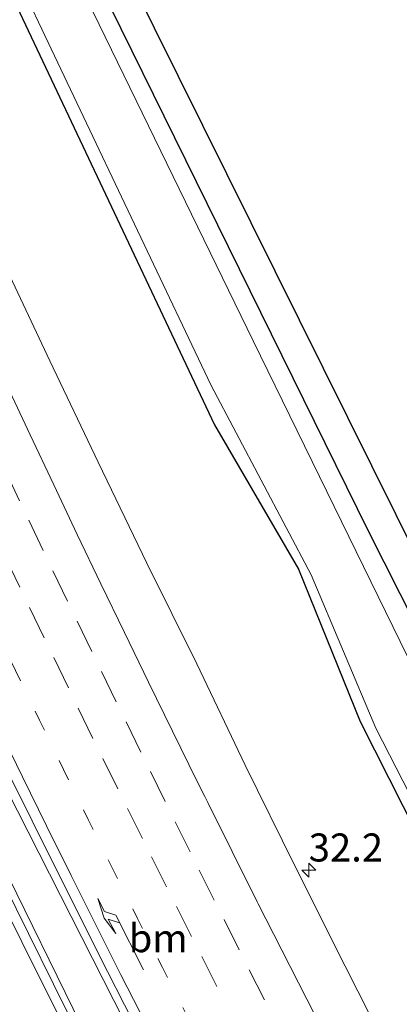
# Model space of a CAD drawing. Units: metres. Extents: x 119997 to 130006, y 481249 to 487503.
# Drawn here: x 122909 to 122943, y 481323 to 481411 of the extents above; entities that cross this region are included whole.
import ezdxf
from ezdxf.enums import TextEntityAlignment as Align

# ---------------------------------------------------------------- set-up
doc = ezdxf.new("R2010")
doc.units = ezdxf.units.M
doc.linetypes.add('VW-1-3_STREEP', pattern=[4, 1, -3])
doc.linetypes.add('VW-3-9_STREEP', pattern=[12, 3, -9])
doc.layers.get('0').update_dxf_attribs({"lineweight": 25})
for name, color, linetype, lineweight in [('B-ME-AM-KILOMETR-S-B1', 7, 'Continuous', 18), ('B-ME-BV-GELEIDECONSTRUCTIE-GELEIDERAIL-L-B1', 213, 'BV-GELEIDERAIL', 18), ('B-ME-GR-BOMENSTRUIKEN-GV-B6', 93, 'Continuous', 18), ('B-ME-IE-GRASLAND-GV-B6', 93, 'Continuous', 18), ('B-ME-OG-WATER-GV-B6', 153, 'Continuous', 18), ('B-ME-VH-VERH_SOORT-BITUMEN-GV-B6', 8, 'IE-TERREINAFSCHEIDING-NATUURLIJK-HOUTWAL', 18), ('B-ME-VW-MARKERING-13STREEP-045-L-B1', 255, 'VW-1-3_STREEP', 18), ('B-ME-VW-MARKERING-39STREEP-015-L-B1', 255, 'VW-3-9_STREEP', 18), ('B-ME-VW-MARKERING-PIJLLI750-S-B1', 7, 'Continuous', 18), ('B-ME-VW-MARKERING-STREEP-015-L-B1', 7, 'Continuous', 18)]:
    doc.layers.add(name, color=color, linetype=linetype, lineweight=lineweight)
doc.layers.add('B-ME-GW-INSTEEKWATERGANG-L-B1', color=10, linetype='Continuous')
doc.layers.add('B-ME-KG-KADASTRAAL-OPNAMEDTMGRENS-L-B1', color=10, linetype='Continuous')
doc.styles.add('NLCS-ISO', font='NLCS-ISO.TTF')
doc.linetypes.add('BV-GELEIDERAIL', pattern='A,10,-3,[108,NLCS.SHX,S=1,R=0,X=0,Y=0],-3', length=16)
doc.linetypes.add('IE-TERREINAFSCHEIDING-NATUURLIJK-HOUTWAL', pattern='A,7,-1.5,[67,NLCS.SHX,S=0.75,R=45,X=0,Y=0],-1.5,7,-1.5,[70,NLCS.SHX,S=0.75,R=0,X=0,Y=0],-1.5', length=20)

# ---------------------------------------------------------------- blocks, each defined once
blk = doc.blocks.new('hecto')
for p, q in [((0, 0.625), (-0.625, 0)), ((0, -0.625), (0, 0.625)), ((-0.625, 0), (0.625, 0)), ((0.625, 0), (0, -0.625))]:
    blk.add_line(p, q)
blk = doc.blocks.new('pijll')
for p, q in [((5.7, 1.05, 0.1), (4, 0.75, 0.1)), ((7.5, 0.75, 0.1), (5.7, 1.05, 0.1)), ((0, 0, 0.1), (5.45, 0, 0.1)), ((4, 0.75, 0.1), (5.45, 0.75, 0.1)), ((5.45, 0.75, 0.1), (4.7, 0, 0.1)), ((6.2, 0.75, 0.1), (5.45, 0, 0.1)), ((7.5, 0.75, 0.1), (6.2, 0.75, 0.1))]:
    blk.add_line(p, q)

msp = doc.modelspace()

# ---------------------------------------------------------------- linework, layer by layer
at = {"layer": 'B-ME-BV-GELEIDECONSTRUCTIE-GELEIDERAIL-L-B1'}
for points in [[(122808.73, 481589.341, 0.276), (122813.741, 481573.762, 0.189), (122819.235, 481557.384, 0.211), (122824.579, 481541.67, 0.222), (122830.853, 481524, 0.286), (122838.66, 481502.584, 0.265), (122845.291, 481485.017, 0.286), (122851.734, 481468.736, 0.362), (122859.47, 481449.431, 0.33), (122866.608, 481432.506, 0.297), (122875.895, 481411.003, 0.222), (122885.19, 481390.597, 0.211), (122896.981, 481365.039, 0.286), (122907.859, 481342.567, 0.259), (122924.09, 481310.625, 0.265), (122933.437, 481292.823, 0.259), (122948.251, 481265.314, 0.211), (122956.854, 481250, 0.195)], [(122808.73, 481589.341, 0.276), (122813.741, 481573.762, 0.189), (122819.235, 481557.384, 0.211), (122824.579, 481541.67, 0.222), (122830.853, 481524, 0.286), (122838.66, 481502.584, 0.265), (122845.291, 481485.017, 0.286), (122851.734, 481468.736, 0.362), (122859.47, 481449.431, 0.33), (122866.608, 481432.506, 0.297), (122875.895, 481411.003, 0.222), (122885.19, 481390.597, 0.211), (122896.981, 481365.039, 0.286), (122907.859, 481342.567, 0.259), (122924.09, 481310.625, 0.265), (122933.437, 481292.823, 0.259), (122948.251, 481265.314, 0.211), (122956.854, 481250, 0.195)], [(122805.492, 481587.746, 0.169), (122816.127, 481555.256, 0.276), (122824.223, 481532.111, 0.243), (122832.184, 481509.837, 0.27), (122840.188, 481488.791, 0.281), (122846.92, 481471.565, 0.232), (122853.441, 481455.387, 0.168), (122864.115, 481429.546, 0.211), (122871.917, 481411.428, 0.108), (122881.85, 481389.365, 0.146), (122889.86, 481372.294, 0.232), (122898.827, 481353.592, 0.232), (122908.759, 481333.291, 0.254), (122917.39, 481315.701, 0.232), (122928.706, 481294.08, 0.281), (122938.465, 481275.409, 0.265), (122948.052, 481258.228, 0.222), (122952.75, 481250, 0.199)], [(122805.492, 481587.746, 0.169), (122816.127, 481555.256, 0.276), (122824.223, 481532.111, 0.243), (122832.184, 481509.837, 0.27), (122840.188, 481488.791, 0.281), (122846.92, 481471.565, 0.232), (122853.441, 481455.387, 0.168), (122864.115, 481429.546, 0.211), (122871.917, 481411.428, 0.108), (122881.85, 481389.365, 0.146), (122889.86, 481372.294, 0.232), (122898.827, 481353.592, 0.232), (122908.759, 481333.291, 0.254), (122917.39, 481315.701, 0.232), (122928.706, 481294.08, 0.281), (122938.465, 481275.409, 0.265), (122948.052, 481258.228, 0.222), (122952.75, 481250, 0.199)]]:
    msp.add_polyline3d(points, dxfattribs=at)
at = {"layer": 'B-ME-GR-BOMENSTRUIKEN-GV-B6'}
msp.add_polyline3d([(122844.886, 481607.16, -1.9), (122847.19, 481608.295, -1.97), (122873.279, 481531.272, -2.233), (122885.274, 481500.812, -2.089), (122918.831, 481414.825, -1.909), (122951.149, 481349.749, -1.945), (122975.22, 481301.82, -1.873), (123004.27, 481250, -1.873), (123000.649, 481250, -1.9), (122989.188, 481269.532, -1.9), (122964.245, 481317.833, -1.9), (122940.042, 481365.7, -1.9), (122916.134, 481414.277, -1.9), (122914.07, 481418.333, -1.9), (122894.915, 481466.379, -1.9), (122872.782, 481525.131, -1.9), (122871.597, 481528.276, -1.9), (122862.452, 481555.28, -1.9), (122844.886, 481607.16, -1.9)], dxfattribs=at)
msp.add_polyline3d([(122844.886, 481607.16, -1.9), (122847.19, 481608.295, -1.97), (122873.279, 481531.272, -2.233), (122885.274, 481500.812, -2.089), (122918.831, 481414.825, -1.909), (122951.149, 481349.749, -1.945), (122975.22, 481301.82, -1.873), (123004.27, 481250, -1.873), (123000.649, 481250, -1.9), (122989.188, 481269.532, -1.9), (122964.245, 481317.833, -1.9), (122940.042, 481365.7, -1.9), (122916.134, 481414.277, -1.9), (122914.07, 481418.333, -1.9), (122894.915, 481466.379, -1.9), (122872.782, 481525.131, -1.9), (122871.597, 481528.276, -1.9), (122862.452, 481555.28, -1.9), (122844.886, 481607.16, -1.9)], dxfattribs=at)
at = {"layer": 'B-ME-GW-INSTEEKWATERGANG-L-B1'}
for points in [[(122872.782, 481525.131, -1.9), (122894.915, 481466.379, -1.9), (122914.07, 481418.333, -1.9), (122916.134, 481414.277, -1.9), (122940.042, 481365.7, -1.9), (122964.245, 481317.833, -1.9), (122989.188, 481269.532, -1.9), (123000.649, 481250, -1.9)], [(122872.782, 481525.131, -1.9), (122894.915, 481466.379, -1.9), (122914.07, 481418.333, -1.9), (122916.134, 481414.277, -1.9), (122940.042, 481365.7, -1.9), (122964.245, 481317.833, -1.9), (122989.188, 481269.532, -1.9), (123000.649, 481250, -1.9)], [(122863.609, 481520.98, -1.598), (122878.052, 481484.511, -1.503), (122904.9, 481420.47, -1.73), (122926.392, 481375.084, -1.727), (122933.852, 481362.225, -1.7), (122939.377, 481348.626, -1.753), (122968.771, 481290.511, -1.753), (122991.712, 481250, -1.753)], [(122863.609, 481520.98, -1.598), (122878.052, 481484.511, -1.503), (122904.9, 481420.47, -1.73), (122926.392, 481375.084, -1.727), (122933.852, 481362.225, -1.7), (122939.377, 481348.626, -1.753), (122968.771, 481290.511, -1.753), (122991.712, 481250, -1.753)]]:
    msp.add_polyline3d(points, dxfattribs=at)
at = {"layer": 'B-ME-IE-GRASLAND-GV-B6'}
for points in [[(122872.782, 481525.131, -1.9), (122894.915, 481466.379, -1.9), (122914.07, 481418.333, -1.9), (122916.134, 481414.277, -1.9), (122940.042, 481365.7, -1.9), (122964.245, 481317.833, -1.9), (122989.188, 481269.532, -1.9), (123000.649, 481250, -1.9), (122998.781, 481250, -2.668), (122986.579, 481270.953, -2.668), (122972.598, 481297.446, -2.668), (122950.141, 481341.006, -2.668), (122929.823, 481382.56, -2.668), (122911.707, 481419.793, -2.668), (122899.609, 481449.978, -2.668), (122871.105, 481524.464, -2.668)], [(122872.782, 481525.131, -1.9), (122894.915, 481466.379, -1.9), (122914.07, 481418.333, -1.9), (122916.134, 481414.277, -1.9), (122940.042, 481365.7, -1.9), (122964.245, 481317.833, -1.9), (122989.188, 481269.532, -1.9), (123000.649, 481250, -1.9), (122998.781, 481250, -2.668), (122986.579, 481270.953, -2.668), (122972.598, 481297.446, -2.668), (122950.141, 481341.006, -2.668), (122929.823, 481382.56, -2.668), (122911.707, 481419.793, -2.668), (122899.609, 481449.978, -2.668), (122871.105, 481524.464, -2.668)], [(122864.396, 481521.794, -2.668), (122869.154, 481508.753, -2.669), (122907.233, 481418.169, -2.668), (122926.067, 481378.567, -2.668), (122934.993, 481361.693, -2.668), (122940.763, 481348.058, -2.668), (122973.859, 481283.522, -2.668), (122992.969, 481250, -2.668), (122991.712, 481250, -1.753), (122968.771, 481290.511, -1.753), (122939.377, 481348.626, -1.753), (122933.852, 481362.225, -1.7), (122926.392, 481375.084, -1.727), (122904.9, 481420.47, -1.73), (122878.052, 481484.511, -1.503), (122863.609, 481520.98, -1.598)], [(122864.396, 481521.794, -2.668), (122869.154, 481508.753, -2.669), (122907.233, 481418.169, -2.668), (122926.067, 481378.567, -2.668), (122934.993, 481361.693, -2.668), (122940.763, 481348.058, -2.668), (122973.859, 481283.522, -2.668), (122992.969, 481250, -2.668), (122991.712, 481250, -1.753), (122968.771, 481290.511, -1.753), (122939.377, 481348.626, -1.753), (122933.852, 481362.225, -1.7), (122926.392, 481375.084, -1.727), (122904.9, 481420.47, -1.73), (122878.052, 481484.511, -1.503), (122863.609, 481520.98, -1.598)], [(122863.609, 481520.98, -1.598), (122878.052, 481484.511, -1.503), (122904.9, 481420.47, -1.73), (122926.392, 481375.084, -1.727), (122933.852, 481362.225, -1.7), (122939.377, 481348.626, -1.753), (122968.771, 481290.511, -1.753), (122991.712, 481250, -1.753), (122979.7453, 481250, -1.0664)], [(122863.609, 481520.98, -1.598), (122878.052, 481484.511, -1.503), (122904.9, 481420.47, -1.73), (122926.392, 481375.084, -1.727), (122933.852, 481362.225, -1.7), (122939.377, 481348.626, -1.753), (122968.771, 481290.511, -1.753), (122991.712, 481250, -1.753), (122979.7453, 481250, -1.0664)], [(122874.2691, 481416.9502, -0.5833), (122878.275, 481407.7868, -0.6107), (122882.4647, 481398.3799, -0.6435), (122886.524, 481389.4695, -0.6024), (122890.6894, 481380.3743, -0.5979), (122894.9183, 481371.3103, -0.591), (122899.2003, 481362.2724, -0.5841), (122903.5377, 481353.2617, -0.6047), (122907.9077, 481344.267, -0.6115), (122912.3515, 481335.3086, -0.607), (122916.8543, 481326.3793, -0.585), (122921.3826, 481317.4624, -0.5758), (122925.9891, 481308.5833, -0.5812), (122930.6072, 481299.7106, -0.5656), (122935.2826, 481290.8665, -0.5918), (122940.005, 481282.0539, -0.5765), (122944.7531, 481273.2518, -0.5938), (122949.6352, 481264.5243, -0.5807), (122954.4873, 481255.7805, -0.57), (122957.7554, 481250, -0.5758), (122954.6562, 481250, -0.5898)], [(122874.2691, 481416.9502, -0.5833), (122878.275, 481407.7868, -0.6107), (122882.4647, 481398.3799, -0.6435), (122886.524, 481389.4695, -0.6024), (122890.6894, 481380.3743, -0.5979), (122894.9183, 481371.3103, -0.591), (122899.2003, 481362.2724, -0.5841), (122903.5377, 481353.2617, -0.6047), (122907.9077, 481344.267, -0.6115), (122912.3515, 481335.3086, -0.607), (122916.8543, 481326.3793, -0.585), (122921.3826, 481317.4624, -0.5758), (122925.9891, 481308.5833, -0.5812), (122930.6072, 481299.7106, -0.5656), (122935.2826, 481290.8665, -0.5918), (122940.005, 481282.0539, -0.5765), (122944.7531, 481273.2518, -0.5938), (122949.6352, 481264.5243, -0.5807), (122954.4873, 481255.7805, -0.57), (122957.7554, 481250, -0.5758), (122954.6562, 481250, -0.5898)], [(122979.7453, 481250, -1.0664), (122976.0752, 481256.4408, -1.0481), (122971.146, 481265.143, -1.0293), (122966.2094, 481273.8416, -1.0285), (122961.4304, 481282.6257, -1.0268), (122956.6228, 481291.3943, -1.0234), (122951.9054, 481300.2119, -1.0319), (122947.2541, 481309.0656, -1.0388), (122942.5429, 481317.9289, -1.0302), (122938.039, 481326.8578, -1.0234), (122933.532, 481335.7852, -1.0153), (122929.1222, 481344.7603, -1.0383), (122924.7917, 481353.7746, -1.0554), (122920.3589, 481362.7383, -1.0441), (122915.9946, 481371.736, -1.0338), (122911.7153, 481380.7753, -1.0269), (122907.4259, 481389.863, -1.0475), (122903.182, 481398.9259, -1.0492), (122899.823, 481406.2934, -1.0397), (122895.6376, 481415.8387, -1.0518)], [(122979.7453, 481250, -1.0664), (122976.0752, 481256.4408, -1.0481), (122971.146, 481265.143, -1.0293), (122966.2094, 481273.8416, -1.0285), (122961.4304, 481282.6257, -1.0268), (122956.6228, 481291.3943, -1.0234), (122951.9054, 481300.2119, -1.0319), (122947.2541, 481309.0656, -1.0388), (122942.5429, 481317.9289, -1.0302), (122938.039, 481326.8578, -1.0234), (122933.532, 481335.7852, -1.0153), (122929.1222, 481344.7603, -1.0383), (122924.7917, 481353.7746, -1.0554), (122920.3589, 481362.7383, -1.0441), (122915.9946, 481371.736, -1.0338), (122911.7153, 481380.7753, -1.0269), (122907.4259, 481389.863, -1.0475), (122903.182, 481398.9259, -1.0492), (122899.823, 481406.2934, -1.0397), (122895.6376, 481415.8387, -1.0518)], [(122954.6562, 481250, -0.5898), (122950.7517, 481252.4028, -0.5989), (122945.8766, 481261.1338, -0.592), (122941.0538, 481269.8942, -0.592), (122936.31, 481278.6992, -0.5897), (122931.5801, 481287.5116, -0.5875), (122926.8951, 481296.3443, -0.6057), (122922.2687, 481305.2118, -0.6001), (122917.6845, 481314.0997, -0.6132), (122913.1295, 481323.0024, -0.6085), (122908.7105, 481331.9734, -0.6219), (122904.259, 481340.9277, -0.6219), (122899.8385, 481349.8982, -0.647), (122895.5072, 481358.9162, -0.6539), (122891.2271, 481367.9538, -0.6425), (122886.9449, 481376.9904, -0.6288), (122882.7452, 481386.0664, -0.6493), (122878.6341, 481395.1835, -0.6359), (122874.3103, 481404.7374, -0.6183), (122870.2766, 481413.8905, -0.6293)], [(122954.6562, 481250, -0.5898), (122950.7517, 481252.4028, -0.5989), (122945.8766, 481261.1338, -0.592), (122941.0538, 481269.8942, -0.592), (122936.31, 481278.6992, -0.5897), (122931.5801, 481287.5116, -0.5875), (122926.8951, 481296.3443, -0.6057), (122922.2687, 481305.2118, -0.6001), (122917.6845, 481314.0997, -0.6132), (122913.1295, 481323.0024, -0.6085), (122908.7105, 481331.9734, -0.6219), (122904.259, 481340.9277, -0.6219), (122899.8385, 481349.8982, -0.647), (122895.5072, 481358.9162, -0.6539), (122891.2271, 481367.9538, -0.6425), (122886.9449, 481376.9904, -0.6288), (122882.7452, 481386.0664, -0.6493), (122878.6341, 481395.1835, -0.6359), (122874.3103, 481404.7374, -0.6183), (122870.2766, 481413.8905, -0.6293)]]:
    msp.add_polyline3d(points, dxfattribs=at)
at = {"layer": 'B-ME-KG-KADASTRAAL-OPNAMEDTMGRENS-L-B1'}
msp.add_polyline3d([(122847.19, 481608.295, -1.97), (122873.279, 481531.272, -2.233), (122885.274, 481500.812, -2.089), (122918.831, 481414.825, -1.909), (122951.149, 481349.749, -1.945), (122975.22, 481301.82, -1.873), (123004.27, 481250, -1.873)], dxfattribs=at)
msp.add_polyline3d([(122847.19, 481608.295, -1.97), (122873.279, 481531.272, -2.233), (122885.274, 481500.812, -2.089), (122918.831, 481414.825, -1.909), (122951.149, 481349.749, -1.945), (122975.22, 481301.82, -1.873), (123004.27, 481250, -1.873)], dxfattribs=at)
at = {"layer": 'B-ME-OG-WATER-GV-B6'}
msp.add_polyline3d([(122871.105, 481524.464, -2.668), (122899.609, 481449.978, -2.668), (122911.707, 481419.793, -2.668), (122929.823, 481382.56, -2.668), (122950.141, 481341.006, -2.668), (122972.598, 481297.446, -2.668), (122986.579, 481270.953, -2.668), (122998.781, 481250, -2.668), (122992.969, 481250, -2.668), (122973.859, 481283.522, -2.668), (122940.763, 481348.058, -2.668), (122934.993, 481361.693, -2.668), (122926.067, 481378.567, -2.668), (122907.233, 481418.169, -2.668), (122869.154, 481508.753, -2.669), (122864.396, 481521.794, -2.668)], dxfattribs=at)
msp.add_polyline3d([(122871.105, 481524.464, -2.668), (122899.609, 481449.978, -2.668), (122911.707, 481419.793, -2.668), (122929.823, 481382.56, -2.668), (122950.141, 481341.006, -2.668), (122972.598, 481297.446, -2.668), (122986.579, 481270.953, -2.668), (122998.781, 481250, -2.668), (122992.969, 481250, -2.668), (122973.859, 481283.522, -2.668), (122940.763, 481348.058, -2.668), (122934.993, 481361.693, -2.668), (122926.067, 481378.567, -2.668), (122907.233, 481418.169, -2.668), (122869.154, 481508.753, -2.669), (122864.396, 481521.794, -2.668)], dxfattribs=at)
at = {"layer": 'B-ME-VH-VERH_SOORT-BITUMEN-GV-B6'}
for points in [[(122957.7554, 481250, -0.5758), (122954.4873, 481255.7805, -0.57), (122949.6352, 481264.5243, -0.5807), (122944.7531, 481273.2518, -0.5938), (122940.005, 481282.0539, -0.5765), (122935.2826, 481290.8665, -0.5918), (122930.6072, 481299.7106, -0.5656), (122925.9891, 481308.5833, -0.5812), (122921.3826, 481317.4624, -0.5758), (122916.8543, 481326.3793, -0.585), (122912.3515, 481335.3086, -0.607), (122907.9077, 481344.267, -0.6115), (122903.5377, 481353.2617, -0.6047), (122899.2003, 481362.2724, -0.5841), (122894.9183, 481371.3103, -0.591), (122890.6894, 481380.3743, -0.5979), (122886.524, 481389.4695, -0.6024), (122882.4647, 481398.3799, -0.6435), (122878.275, 481407.7868, -0.6107), (122874.2691, 481416.9502, -0.5833)], [(122957.7554, 481250, -0.5758), (122954.4873, 481255.7805, -0.57), (122949.6352, 481264.5243, -0.5807), (122944.7531, 481273.2518, -0.5938), (122940.005, 481282.0539, -0.5765), (122935.2826, 481290.8665, -0.5918), (122930.6072, 481299.7106, -0.5656), (122925.9891, 481308.5833, -0.5812), (122921.3826, 481317.4624, -0.5758), (122916.8543, 481326.3793, -0.585), (122912.3515, 481335.3086, -0.607), (122907.9077, 481344.267, -0.6115), (122903.5377, 481353.2617, -0.6047), (122899.2003, 481362.2724, -0.5841), (122894.9183, 481371.3103, -0.591), (122890.6894, 481380.3743, -0.5979), (122886.524, 481389.4695, -0.6024), (122882.4647, 481398.3799, -0.6435), (122878.275, 481407.7868, -0.6107), (122874.2691, 481416.9502, -0.5833)], [(122895.6376, 481415.8387, -1.0518), (122899.823, 481406.2934, -1.0397), (122903.182, 481398.9259, -1.0492), (122907.4259, 481389.863, -1.0475), (122911.7153, 481380.7753, -1.0269), (122915.9946, 481371.736, -1.0338), (122920.3589, 481362.7383, -1.0441), (122924.7917, 481353.7746, -1.0554), (122929.1222, 481344.7603, -1.0383), (122933.532, 481335.7852, -1.0153), (122938.039, 481326.8578, -1.0234), (122942.5429, 481317.9289, -1.0302), (122947.2541, 481309.0656, -1.0388), (122951.9054, 481300.2119, -1.0319), (122956.6228, 481291.3943, -1.0234), (122961.4304, 481282.6257, -1.0268), (122966.2094, 481273.8416, -1.0285), (122971.146, 481265.143, -1.0293), (122976.0752, 481256.4408, -1.0481), (122979.7453, 481250, -1.0664), (122957.7554, 481250, -0.5758)], [(122895.6376, 481415.8387, -1.0518), (122899.823, 481406.2934, -1.0397), (122903.182, 481398.9259, -1.0492), (122907.4259, 481389.863, -1.0475), (122911.7153, 481380.7753, -1.0269), (122915.9946, 481371.736, -1.0338), (122920.3589, 481362.7383, -1.0441), (122924.7917, 481353.7746, -1.0554), (122929.1222, 481344.7603, -1.0383), (122933.532, 481335.7852, -1.0153), (122938.039, 481326.8578, -1.0234), (122942.5429, 481317.9289, -1.0302), (122947.2541, 481309.0656, -1.0388), (122951.9054, 481300.2119, -1.0319), (122956.6228, 481291.3943, -1.0234), (122961.4304, 481282.6257, -1.0268), (122966.2094, 481273.8416, -1.0285), (122971.146, 481265.143, -1.0293), (122976.0752, 481256.4408, -1.0481), (122979.7453, 481250, -1.0664), (122957.7554, 481250, -0.5758)], [(122870.2766, 481413.8905, -0.6293), (122874.3103, 481404.7374, -0.6183), (122878.6341, 481395.1835, -0.6359), (122882.7452, 481386.0664, -0.6493), (122886.9449, 481376.9904, -0.6288), (122891.2271, 481367.9538, -0.6425), (122895.5072, 481358.9162, -0.6539), (122899.8385, 481349.8982, -0.647), (122904.259, 481340.9277, -0.6219), (122908.7105, 481331.9734, -0.6219), (122913.1295, 481323.0024, -0.6085)]]:
    msp.add_polyline3d(points, dxfattribs=at)
at = {"layer": 'B-ME-VW-MARKERING-13STREEP-045-L-B1'}
msp.add_polyline3d([(122881.7917, 481411.1281, -0.6246), (122883.7649, 481406.7182, -0.6298), (122885.8376, 481402.1859, -0.635), (122887.8579, 481397.7255, -0.6335), (122889.8957, 481393.278, -0.6333), (122891.9283, 481388.84, -0.6246), (122893.9984, 481384.3013, -0.611), (122896.0562, 481379.8272, -0.608), (122898.1059, 481375.4013, -0.605), (122900.1771, 481370.9578, -0.5996), (122902.2527, 481366.5184, -0.5968), (122904.3985, 481362.0064, -0.6024), (122906.5197, 481357.5994, -0.6122), (122908.6411, 481353.1712, -0.6229), (122910.7763, 481348.7576, -0.6271), (122912.9162, 481344.353, -0.6292), (122915.1261, 481339.9077, -0.6276), (122917.2917, 481335.5382, -0.6216), (122919.5234, 481331.1019, -0.6178), (122921.7367, 481326.7324, -0.6138), (122923.9541, 481322.3827, -0.6107)], dxfattribs=at)
msp.add_polyline3d([(122881.7917, 481411.1281, -0.6246), (122883.7649, 481406.7182, -0.6298), (122885.8376, 481402.1859, -0.635), (122887.8579, 481397.7255, -0.6335), (122889.8957, 481393.278, -0.6333), (122891.9283, 481388.84, -0.6246), (122893.9984, 481384.3013, -0.611), (122896.0562, 481379.8272, -0.608), (122898.1059, 481375.4013, -0.605), (122900.1771, 481370.9578, -0.5996), (122902.2527, 481366.5184, -0.5968), (122904.3985, 481362.0064, -0.6024), (122906.5197, 481357.5994, -0.6122), (122908.6411, 481353.1712, -0.6229), (122910.7763, 481348.7576, -0.6271), (122912.9162, 481344.353, -0.6292), (122915.1261, 481339.9077, -0.6276), (122917.2917, 481335.5382, -0.6216), (122919.5234, 481331.1019, -0.6178), (122921.7367, 481326.7324, -0.6138), (122923.9541, 481322.3827, -0.6107)], dxfattribs=at)
at = {"layer": 'B-ME-VW-MARKERING-39STREEP-015-L-B1'}
for points in [[(122885.1062, 481412.4848, -0.7166), (122887.0797, 481408.0388, -0.7224), (122889.1421, 481403.484, -0.7271), (122891.2044, 481398.9291, -0.7247), (122893.2615, 481394.4135, -0.7209), (122895.2534, 481390.0463, -0.7132), (122897.3278, 481385.5257, -0.7075), (122899.3448, 481381.1701, -0.7035), (122901.3619, 481376.8144, -0.6935), (122903.4755, 481372.3089, -0.6932), (122905.6011, 481367.7832, -0.6874), (122907.7286, 481363.3059, -0.6909), (122909.8938, 481358.799, -0.6977), (122912.0439, 481354.3303, -0.7073), (122914.233, 481349.8351, -0.7088), (122916.4222, 481345.3398, -0.7089), (122918.6211, 481340.8917, -0.7044), (122920.7583, 481336.5937, -0.6996), (122922.9774, 481332.1557, -0.6996), (122925.2395, 481327.6967, -0.6986), (122927.5016, 481323.2377, -0.689)], [(122885.1062, 481412.4848, -0.7166), (122887.0797, 481408.0388, -0.7224), (122889.1421, 481403.484, -0.7271), (122891.2044, 481398.9291, -0.7247), (122893.2615, 481394.4135, -0.7209), (122895.2534, 481390.0463, -0.7132), (122897.3278, 481385.5257, -0.7075), (122899.3448, 481381.1701, -0.7035), (122901.3619, 481376.8144, -0.6935), (122903.4755, 481372.3089, -0.6932), (122905.6011, 481367.7832, -0.6874), (122907.7286, 481363.3059, -0.6909), (122909.8938, 481358.799, -0.6977), (122912.0439, 481354.3303, -0.7073), (122914.233, 481349.8351, -0.7088), (122916.4222, 481345.3398, -0.7089), (122918.6211, 481340.8917, -0.7044), (122920.7583, 481336.5937, -0.6996), (122922.9774, 481332.1557, -0.6996), (122925.2395, 481327.6967, -0.6986), (122927.5016, 481323.2377, -0.689)], [(122889.3228, 481411.1713, -0.8094), (122891.3232, 481406.6745, -0.8093), (122893.3639, 481402.1099, -0.8087), (122895.4008, 481397.6007, -0.8068), (122897.4823, 481393.0546, -0.8025), (122899.5442, 481388.5531, -0.8), (122901.564, 481384.1987, -0.8014), (122903.5837, 481379.8443, -0.7938), (122905.6801, 481375.3611, -0.7838), (122907.7241, 481371.018, -0.7801), (122909.8158, 481366.5824, -0.7815), (122911.9787, 481362.0744, -0.7818), (122914.1415, 481357.5664, -0.7878), (122916.3117, 481353.0948, -0.793), (122918.5028, 481348.6005, -0.794), (122920.6635, 481344.1893, -0.7911), (122922.8816, 481339.7082, -0.7868), (122925.011, 481335.4064, -0.7886), (122927.2313, 481330.9862, -0.786), (122929.4792, 481326.52, -0.7788), (122931.7128, 481322.1233, -0.7788)], [(122889.3228, 481411.1713, -0.8094), (122891.3232, 481406.6745, -0.8093), (122893.3639, 481402.1099, -0.8087), (122895.4008, 481397.6007, -0.8068), (122897.4823, 481393.0546, -0.8025), (122899.5442, 481388.5531, -0.8), (122901.564, 481384.1987, -0.8014), (122903.5837, 481379.8443, -0.7938), (122905.6801, 481375.3611, -0.7838), (122907.7241, 481371.018, -0.7801), (122909.8158, 481366.5824, -0.7815), (122911.9787, 481362.0744, -0.7818), (122914.1415, 481357.5664, -0.7878), (122916.3117, 481353.0948, -0.793), (122918.5028, 481348.6005, -0.794), (122920.6635, 481344.1893, -0.7911), (122922.8816, 481339.7082, -0.7868), (122925.011, 481335.4064, -0.7886), (122927.2313, 481330.9862, -0.786), (122929.4792, 481326.52, -0.7788), (122931.7128, 481322.1233, -0.7788)]]:
    msp.add_polyline3d(points, dxfattribs=at)
at = {"layer": 'B-ME-VW-MARKERING-STREEP-015-L-B1'}
for points in [[(122876.1818, 481414.9332, -0.5308), (122878.1966, 481410.3572, -0.5403), (122880.1709, 481405.89, -0.5529), (122882.165, 481401.4057, -0.558), (122884.164, 481396.9594, -0.5574), (122886.2347, 481392.4211, -0.5502), (122888.2475, 481387.9813, -0.5424), (122890.2997, 481383.5015, -0.5331), (122892.3296, 481379.1467, -0.5342), (122894.3942, 481374.7024, -0.5319), (122896.4818, 481370.2555, -0.5243), (122898.5885, 481365.7915, -0.5195), (122900.6343, 481361.4477, -0.5211), (122900.7225, 481361.2682, -0.5216), (122902.8675, 481356.8467, -0.5311), (122904.9848, 481352.4562, -0.538), (122907.1315, 481348.0577, -0.5445), (122909.2555, 481343.704, -0.5459), (122911.4149, 481339.3338, -0.5449), (122913.6031, 481334.9342, -0.5421), (122915.828, 481330.4795, -0.5358), (122918.0437, 481326.0796, -0.5334), (122920.2835, 481321.6879, -0.5284)], [(122876.1818, 481414.9332, -0.5308), (122878.1966, 481410.3572, -0.5403), (122880.1709, 481405.89, -0.5529), (122882.165, 481401.4057, -0.558), (122884.164, 481396.9594, -0.5574), (122886.2347, 481392.4211, -0.5502), (122888.2475, 481387.9813, -0.5424), (122890.2997, 481383.5015, -0.5331), (122892.3296, 481379.1467, -0.5342), (122894.3942, 481374.7024, -0.5319), (122896.4818, 481370.2555, -0.5243), (122898.5885, 481365.7915, -0.5195), (122900.6343, 481361.4477, -0.5211), (122900.7225, 481361.2682, -0.5216), (122902.8675, 481356.8467, -0.5311), (122904.9848, 481352.4562, -0.538), (122907.1315, 481348.0577, -0.5445), (122909.2555, 481343.704, -0.5459), (122911.4149, 481339.3338, -0.5449), (122913.6031, 481334.9342, -0.5421), (122915.828, 481330.4795, -0.5358), (122918.0437, 481326.0796, -0.5334), (122920.2835, 481321.6879, -0.5284)], [(122869.376, 481413.6793, -0.6088), (122871.3427, 481409.1842, -0.6025), (122873.3566, 481404.6456, -0.5977), (122875.362, 481400.1809, -0.5939), (122877.368, 481395.7145, -0.5961), (122879.408, 481391.2378, -0.6016), (122881.5054, 481386.7056, -0.6086), (122883.5614, 481382.2524, -0.6081), (122884.4675, 481380.349, -0.6073), (122886.557, 481375.853, -0.6046), (122888.6389, 481371.4066, -0.6058), (122890.7206, 481366.9801, -0.6066), (122890.805, 481366.7988, -0.6066), (122892.8799, 481362.4698, -0.6076), (122894.9968, 481358.0549, -0.6084), (122897.1191, 481353.6251, -0.6081), (122899.2531, 481349.2093, -0.604), (122901.3772, 481344.8842, -0.5955), (122903.5181, 481340.4711, -0.5852), (122905.666, 481336.0949, -0.5803), (122907.0068, 481333.4111, -0.576), (122909.2063, 481329.0059, -0.5753), (122911.4315, 481324.5413, -0.5733), (122913.6301, 481320.152, -0.5759)], [(122936.109, 481320.9958, -0.8681), (122933.8706, 481325.3633, -0.8604), (122931.641, 481329.7327, -0.861), (122930.2601, 481332.4069, -0.8648), (122930.1679, 481332.5843, -0.8648), (122927.9476, 481337.0523, -0.8712), (122925.7722, 481341.4236, -0.8725), (122925.5112, 481341.9639, -0.8732), (122924.8294, 481343.3038, -0.8731), (122922.6358, 481347.7751, -0.8762), (122920.4944, 481352.1546, -0.8793), (122918.3513, 481356.5725, -0.8753), (122916.2546, 481360.8952, -0.87), (122914.1474, 481365.3029, -0.8689), (122912.0548, 481369.7336, -0.8632), (122909.947, 481374.1735, -0.8653), (122907.8921, 481378.5337, -0.8698)], [(122936.109, 481320.9958, -0.8681), (122933.8706, 481325.3633, -0.8604), (122931.641, 481329.7327, -0.861), (122930.2601, 481332.4069, -0.8648), (122930.1679, 481332.5843, -0.8648), (122927.9476, 481337.0523, -0.8712), (122925.7722, 481341.4236, -0.8725), (122925.5112, 481341.9639, -0.8732), (122924.8294, 481343.3038, -0.8731), (122922.6358, 481347.7751, -0.8762), (122920.4944, 481352.1546, -0.8793), (122918.3513, 481356.5725, -0.8753), (122916.2546, 481360.8952, -0.87), (122914.1474, 481365.3029, -0.8689), (122912.0548, 481369.7336, -0.8632), (122909.947, 481374.1735, -0.8653), (122907.8921, 481378.5337, -0.8698)]]:
    msp.add_polyline3d(points, dxfattribs=at)

# ---------------------------------------------------------------- block references
at = {"layer": 'B-ME-AM-KILOMETR-S-B1', "rotation": 90}
msp.add_blockref('hecto', (122934.778, 481335.386, -0.2243), dxfattribs=at)
at = {"layer": 'B-ME-VW-MARKERING-PIJLLI750-S-B1', "rotation": 117}
msp.add_blockref('pijll', (122920.0563, 481326.5166, -0.5782), dxfattribs=at)

# ---------------------------------------------------------------- texts
at = {"layer": 'B-ME-AM-KILOMETR-S-B1', "ltscale": 0.2, "style": 'NLCS-ISO'}
msp.add_text('32.2', height=2.5, dxfattribs=at).set_placement((122934.778, 481335.386, -0.2243), align=Align.BOTTOM_LEFT)
at = {"layer": 'B-ME-VW-MARKERING-13STREEP-045-L-B1', "ltscale": 0.2, "style": 'NLCS-ISO'}
msp.add_text('bm', height=2.5, dxfattribs=at).set_placement((122921.3599, 481329.3373), align=Align.MIDDLE_CENTER)
msp.add_text('bm', height=2.5, dxfattribs=at).set_placement((122921.3599, 481329.3373), align=Align.MIDDLE_CENTER)

doc.saveas('drawing.dxf')
